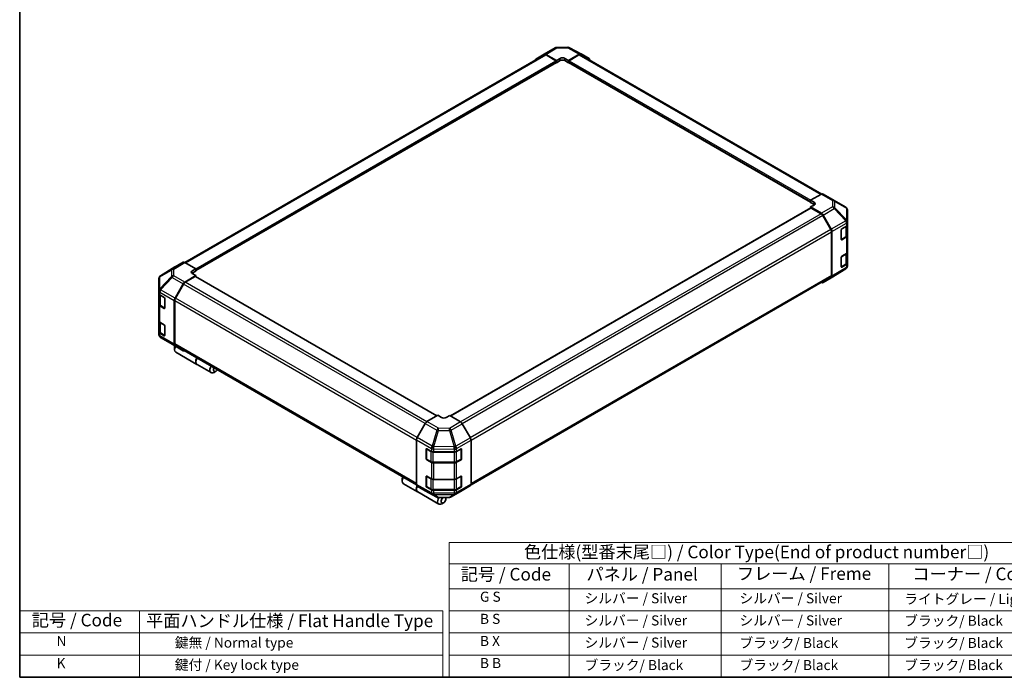
# Model space of a CAD drawing. Units: millimetres. Extents: x 0 to 5504, y 0 to 984.
# Drawn here: x 0 to 684, y 0 to 457 of the extents above; entities that cross this region are included whole.
import ezdxf

# ---------------------------------------------------------------- set-up
doc = ezdxf.new("R2010")
doc.units = ezdxf.units.MM
doc.header["$LTSCALE"] = 3.5
for name, color, linetype, lineweight in [('Border (ISO)', 7, 'Continuous', 35), ('Symbol (ISO)', 7, 'Continuous', 18), ('Visible (ISO)', 7, 'Continuous', 35), ('Visible Narrow (ISO)', 7, 'Continuous', 25)]:
    doc.layers.add(name, color=color, linetype=linetype, lineweight=lineweight)
doc.styles.add('Note Text (TK)', font='txt')
doc.styles.add('Note Text (TK2)', font='txt')

# ---------------------------------------------------------------- blocks, each defined once
blk = doc.blocks.new('図面枠 tk図枠')
at = {"layer": 'Border (ISO)'}
for p, q in [((14.5, 289), (14.5, 8)), ((14.5, 8), (405.5, 8))]:
    blk.add_line(p, q, dxfattribs=at)
blk = doc.blocks.new('テーブル1')
at = {"layer": 'Symbol (ISO)'}
for p, q in [((99.8, 34.78), (224.5, 34.78)), ((99.8, 34.78), (99.8, 30.5)), ((224.5, 34.78), (224.5, 30.5)), ((99.8, 30.5), (224.5, 30.5)), ((99.8, 30.5), (99.8, 25.6)), ((123.62, 30.5), (123.62, 25.6)), ((153.77, 30.5), (153.77, 25.6)), ((187.1, 30.5), (187.1, 25.6)), ((224.5, 30.5), (224.5, 25.6)), ((99.8, 25.6), (224.5, 25.6)), ((99.8, 25.6), (99.8, 8)), ((123.62, 25.6), (123.62, 8)), ((153.77, 25.6), (153.77, 8)), ((187.1, 25.6), (187.1, 8)), ((224.5, 25.6), (224.5, 8)), ((99.8, 21.2), (224.5, 21.2)), ((99.8, 16.8), (224.5, 16.8)), ((99.8, 12.4), (224.5, 12.4)), ((99.8, 8), (224.5, 8))]:
    blk.add_line(p, q, dxfattribs=at)
at = {"layer": 'Symbol (ISO)', "color": 7, "attachment_point": 7}
for s, insert, char_height, style in [('色仕様(型番末尾□) / Color Type(End of product number□)', (114.62, 30.86), 2.5, 'Note Text (TK)'), ('記号 / Code', (102.07, 26.43), 2.5, 'Note Text (TK)'), ('パネル / Panel', (127.03, 26.43), 2.5, 'Note Text (TK)'), ('フレーム / Freme', (156.92, 26.56), 2.5, 'Note Text (TK)'), ('コーナー / Corner', (191.75, 26.5), 2.5, 'Note Text (TK)'), ('        G S', (101, 22.38), 2, 'Note Text (TK2)'), ('   シルバー / Silver', (124.82, 22.07), 2, 'Note Text (TK2)'), ('    シルバー / Silver', (154.97, 22.07), 2, 'Note Text (TK2)'), ('   ライトグレー / Light gray', (188.3, 21.93), 2, 'Note Text (TK2)'), ('        B S', (101, 17.98), 2, 'Note Text (TK2)'), ('   シルバー / Silver', (124.82, 17.67), 2, 'Note Text (TK2)'), ('    シルバー / Silver', (154.97, 17.67), 2, 'Note Text (TK2)'), ('   ブラック/ Black', (188.3, 17.61), 2, 'Note Text (TK2)'), ('        B X', (101, 13.6), 2, 'Note Text (TK2)'), ('   シルバー / Silver', (124.82, 13.27), 2, 'Note Text (TK2)'), ('    ブラック/ Black', (154.97, 13.21), 2, 'Note Text (TK2)'), ('   ブラック/ Black', (188.3, 13.21), 2, 'Note Text (TK2)'), ('        B B', (101, 9.2), 2, 'Note Text (TK2)'), ('   ブラック/ Black', (124.82, 8.81), 2, 'Note Text (TK2)'), ('    ブラック/ Black', (154.97, 8.81), 2, 'Note Text (TK2)'), ('   ブラック/ Black', (188.3, 8.81), 2, 'Note Text (TK2)')]:
    blk.add_mtext(s, dxfattribs=dict(at, insert=insert, char_height=char_height, style=style))

msp = doc.modelspace()

# ---------------------------------------------------------------- linework, layer by layer
at = {"layer": 'Symbol (ISO)'}
for p, q in [((0, 46.2), (0, 0)), ((0, 46.2), (293.9728, 46.2)), ((83.3521, 46.2), (83.3521, 0)), ((293.9728, 46.2), (293.9728, 0)), ((0, 30.8), (293.9728, 30.8)), ((0, 15.4), (293.9728, 15.4)), ((0, 0), (293.9728, 0))]:
    msp.add_line(p, q, dxfattribs=at)
at = {"layer": 'Visible (ISO)'}
for p, q in [((114.7215, 288.3821), (364.6132, 432.6571)), ((358.7224, 429.6453), (364.3748, 433.0237)), ((364.385, 433.0296), (372.0924, 437.4795)), ((365.5228, 432.9304), (373.0985, 428.7093)), ((372.6861, 428.5542), (365.7799, 432.5415)), ((373.2355, 437.792), (380.9265, 437.8695)), ((381.3481, 428.7924), (388.9133, 433.1602)), ((388.6668, 432.5415), (381.7606, 428.5542)), ((382.0551, 437.5913), (390.0593, 433.2872)), ((389.8335, 432.6571), (557.4552, 335.8807)), ((390.0798, 433.2758), (395.7142, 430.0228)), ((122.3113, 282.6599), (372.9777, 427.3823)), ((372.8569, 427.3125), (373.0985, 427.173)), ((373.0985, 428.7093), (375.5734, 430.1381)), ((373.0985, 427.173), (373.0985, 428.7093)), ((375.5734, 428.6019), (373.0985, 427.173)), ((373.0985, 427.6493), (373.0985, 427.8398)), ((378.8732, 430.1714), (381.3481, 428.7924)), ((381.3481, 427.173), (378.8732, 428.6019)), ((381.3481, 428.7924), (381.3481, 427.173)), ((381.3481, 427.8398), (381.3481, 427.6493)), ((381.3481, 427.173), (381.5897, 427.3125)), ((381.4689, 427.3823), (549.6395, 330.2889)), ((557.2152, 335.7673), (549.6395, 331.5462)), ((558.3531, 335.8665), (566.0605, 331.4167)), ((549.6395, 330.0099), (549.6395, 331.5462)), ((549.6395, 331.5462), (552.1144, 330.1173)), ((549.6395, 330.4862), (549.6395, 330.6767)), ((552.1144, 328.581), (549.6395, 330.0099)), ((566.0821, 331.4041), (574.0681, 326.6785)), ((549.7603, 326.1809), (299.4244, 181.6494)), ((552.1144, 328.2454), (549.6395, 326.8664)), ((549.6395, 326.8664), (557.2047, 322.4986)), ((549.6395, 326.8664), (549.6395, 326.1111)), ((556.9582, 322.1647), (550.052, 326.152)), ((575.2132, 316.6162), (575.2132, 324.6704)), ((563.758, 311.1762), (558.1249, 320.9331)), ((558.3712, 321.2673), (564.0056, 311.5082)), ((575.2132, 314.5803), (575.2132, 316.6162)), ((564.2413, 279.3121), (564.2413, 309.55)), ((564.4888, 309.8823), (564.4888, 278.6941)), ((570.9732, 304.3568), (570.9732, 311.0248)), ((571.3785, 311.7434), (574.5584, 313.6445)), ((574.8832, 307.0392), (574.8832, 313.8897)), ((575.2132, 314.5803), (575.2132, 306.9597)), ((571.0984, 304.1777), (574.1273, 305.9264)), ((574.5584, 306.0239), (571.3785, 304.1228)), ((575.2132, 295.5288), (575.2132, 306.9597)), ((571.3785, 292.6918), (574.5584, 294.5929)), ((574.8832, 287.9876), (574.8832, 294.8381)), ((575.2132, 295.5288), (575.2132, 287.9081)), ((113.5796, 288.4837), (107.9452, 285.2307)), ((122.3113, 284.0003), (114.7461, 288.3681)), ((570.9732, 285.3052), (570.9732, 291.9732)), ((575.2132, 285.8723), (575.2132, 287.9081)), ((107.9251, 285.2186), (97.8629, 278.9964)), ((119.8365, 282.5216), (122.3113, 284.0003)), ((122.3113, 282.3809), (119.8365, 280.9521)), ((122.3113, 279.1543), (119.8365, 280.5832)), ((122.3113, 284.0003), (122.3113, 282.3809)), ((122.3113, 283.0477), (122.3113, 282.8572)), ((574.088, 283.8603), (564.0258, 277.6381)), ((571.0984, 285.1261), (574.1273, 286.8748)), ((574.5584, 286.9723), (571.3785, 285.0712)), ((574.7942, 284.5382), (574.7752, 284.5108)), ((96.7376, 276.9845), (96.7376, 268.6441)), ((97.1566, 278.3185), (97.1757, 278.3459)), ((114.7356, 274.6278), (122.3113, 279.1543)), ((121.8989, 278.523), (114.9927, 274.5357)), ((289.9486, 181.6967), (122.1905, 278.5519)), ((122.3113, 278.4821), (122.3113, 279.1543)), ((313.6538, 133.8463), (563.758, 278.244)), ((564.0056, 277.626), (558.3712, 274.373)), ((96.7376, 268.6441), (96.7376, 268.6315)), ((96.7376, 268.6315), (96.7376, 266.7451)), ((107.9352, 263.4902), (113.5876, 273.3955)), ((113.826, 273.3041), (108.1928, 263.5472)), ((96.7376, 259.1245), (96.7376, 266.7451)), ((97.0676, 266.0544), (97.0676, 259.4102)), ((97.4211, 265.7925), (100.4499, 264.0438)), ((100.8624, 263.3294), (100.8624, 256.6613)), ((107.4621, 261.8817), (107.4621, 231.4367)), ((107.7096, 261.921), (107.7096, 231.6832)), ((96.7376, 259.1245), (96.7376, 247.6935)), ((100.4499, 256.4232), (97.4211, 258.1719)), ((97.8235, 258.2974), (100.8495, 256.5504)), ((96.7376, 240.0729), (96.7376, 247.6935)), ((97.0676, 247.0029), (97.0676, 240.3587)), ((97.4211, 246.7409), (100.4499, 244.9922)), ((96.7376, 240.0729), (96.7376, 238.1865)), ((100.8624, 244.2778), (100.8624, 237.6097)), ((96.7376, 238.1865), (96.7376, 238.1864)), ((100.4499, 237.3716), (97.4211, 239.1203)), ((97.8235, 239.2459), (100.8495, 237.4988)), ((105.8688, 231.4527), (97.8827, 236.1783)), ((105.8904, 231.4401), (113.5978, 226.9902)), ((107.6271, 229.227), (107.6271, 227.7981)), ((113.5876, 226.9962), (107.9352, 230.3745)), ((108.1928, 230.615), (275.7537, 133.8737)), ((108.4728, 225.9289), (123.157, 217.4509)), ((123.322, 217.3557), (133.0565, 211.7355)), ((136.3356, 212.6521), (135.0982, 211.9377)), ((290.6027, 182.0743), (283.0375, 177.7066)), ((293.0776, 180.5956), (290.6027, 182.0743)), ((298.8523, 181.9912), (296.3775, 180.5623)), ((306.428, 177.4647), (298.8523, 181.9912)), ((281.871, 176.4752), (276.2366, 166.7162)), ((313.2285, 166.3271), (307.576, 176.2324)), ((275.7535, 165.0902), (275.7535, 133.902)), ((313.7016, 164.7186), (313.7016, 134.2736)), ((282.4684, 151.9441), (282.4684, 158.6121)), ((282.6631, 158.8314), (282.6631, 151.7823)), ((282.888, 158.8544), (286.1809, 157.0186)), ((303.6605, 157.035), (306.6894, 158.7838)), ((306.7919, 158.828), (306.7919, 151.7823)), ((307.1019, 158.5456), (307.1019, 151.8776)), ((282.8381, 151.4792), (285.867, 149.7305)), ((286.1809, 149.3979), (282.888, 151.2338)), ((287.8017, 156.6405), (302.0106, 156.6405)), ((303.588, 149.7305), (306.6169, 151.4792)), ((306.6894, 151.1631), (303.6605, 149.4144)), ((287.4445, 149.3482), (302.0106, 149.3482)), ((302.0106, 149.0198), (287.8017, 149.0198)), ((265.854, 137.8747), (265.854, 136.4458)), ((282.4684, 132.8925), (282.4684, 139.5606)), ((282.6631, 139.7798), (282.6631, 132.7307)), ((282.888, 139.8029), (286.1809, 137.967)), ((287.8017, 137.5889), (302.0106, 137.5889)), ((303.6605, 137.9835), (306.6894, 139.7322)), ((306.7919, 139.7764), (306.7919, 132.7307)), ((307.1019, 139.494), (307.1019, 132.826)), ((266.6997, 134.5765), (276.4342, 128.9563)), ((276.2366, 132.834), (281.871, 129.581)), ((282.8381, 132.4276), (285.867, 130.6789)), ((286.1809, 130.3463), (282.888, 132.1822)), ((287.4445, 130.2966), (302.0106, 130.2966)), ((303.588, 130.6789), (306.6169, 132.4276)), ((306.6894, 132.1116), (303.6605, 130.3628)), ((307.576, 129.8331), (313.2285, 133.2114)), ((276.5992, 128.8611), (291.2834, 120.3831)), ((281.8916, 129.5695), (289.8958, 125.2654)), ((302.0106, 129.9682), (287.8017, 129.9682)), ((291.0244, 124.9873), (298.7154, 125.0648)), ((296.2125, 124.1575), (296.2125, 125.0395)), ((299.8585, 125.3773), (307.5659, 129.8271)), ((294.5625, 121.2998), (293.3251, 120.5853))]:
    msp.add_line(p, q, dxfattribs=at)
for centre, radius, start, end in [((373.259, 435.4588), 2.3333, 90.5773894, 120), ((380.95, 435.5363), 2.3333, 61.7316992, 90.5773894), ((564.8938, 329.3959), 2.3333, 59.3860662, 60), ((572.8799, 324.6704), 2.3333, 0, 59.3860662), ((570.9234, 304.4808), 0.35, 288.1292541, 300), ((570.9234, 285.4292), 0.35, 288.1292541, 300), ((572.8608, 285.8449), 2.3333, 301.7316992, 325.1287079), ((572.8799, 285.8723), 2.3333, 325.1287079, 0), ((99.071, 276.9845), 2.3333, 145.1287079, 180), ((99.0901, 277.0119), 2.3333, 121.7316992, 145.1287079), ((99.071, 238.1864), 2.3333, 180, 239.3860662), ((107.0571, 233.4608), 2.3333, 239.3860662, 240), ((283.0131, 158.8314), 0.35, 168.1292541, 180), ((283.0131, 151.7823), 0.35, 180, 240), ((306.4419, 151.7823), 0.35, 300, 0), ((283.0131, 139.7798), 0.35, 168.1292541, 180), ((283.0131, 132.7307), 0.35, 180, 240), ((306.4419, 132.7307), 0.35, 300, 0), ((291.0008, 127.3205), 2.3333, 241.7316992, 270.5773894), ((298.6918, 127.398), 2.3333, 270.5773894, 300)]:
    msp.add_arc(centre, radius, start, end, dxfattribs=at)
for centre, major_axis, ratio, start_param, end_param in [((365.5516, 431.0089), (-1.1667, 2.0207), 0.57735027, 5.51524044, 6.29191195), ((365.7799, 430.6364), (-1.1667, 2.0207), 0.57735027, 5.49778714, 6.28318531), ((388.6668, 430.6364), (1.1667, 2.0207), 0.57735027, 0, 0.78539816), ((388.9128, 431.2544), (1.167, 2.0213), 0.57717444, 0, 0.78524587), ((359.8992, 427.6305), (-1.1667, 2.0207), 0.57735027, 0.00872665, 0.54430201), ((372.6861, 428.078), (-0.2917, 0.5052), 0.57735027, 3.92699082, 5.49778714), ((372.6861, 427.8874), (0.2917, -0.5052), 0.57735027, 0, 0.78539816), ((377.2233, 429.2188), (-2.3333, -0.0347), 0.56718765, 3.91856353, 5.48935986), ((377.2233, 427.6493), (-2.3333, 0), 0.57735027, 3.92699082, 5.49778714), ((381.7606, 428.078), (-0.2917, -0.5052), 0.57735027, 3.92699082, 5.49778714), ((381.7606, 427.8874), (-0.2917, -0.5052), 0.57735027, 5.49778714, 6.28318531), ((394.5472, 428.0014), (1.167, 2.0213), 0.57717444, 5.51284541, 6.28318531), ((557.1864, 333.8458), (1.1667, 2.0207), 0.57735027, 0, 0.76794487), ((550.4645, 329.198), (-2.3333, 0.0347), 0.56718765, 2.36462177, 3.9354181), ((550.4645, 327.6285), (-2.3333, 0), 0.57735027, 3.76091871, 3.92699082), ((550.052, 325.6757), (-0.2917, 0.5052), 0.57735027, 5.49778714, 6.28318531), ((556.9582, 320.2595), (-1.1667, 2.0207), 0.57735027, 4.71238898, 5.49778714), ((557.2042, 320.5935), (1.1667, -2.0207), 0.57752615, 1.57079633, 2.3560422), ((562.5914, 310.5026), (-1.1667, 2.0207), 0.57735027, 3.92699082, 4.71238898), ((562.8386, 310.8344), (1.1667, -2.0207), 0.57752615, 0.78555046, 1.57079633), ((571.3785, 311.2671), (-0.2842, -0.5095), 0.56718765, 3.91856353, 5.48935986), ((572.8799, 314.5803), (2.3333, 0), 0.57735027, 5.51524044, 6.28318531), ((571.3785, 304.5991), (-0.2842, -0.5095), 0.56718765, 5.48935986, 7.06015619), ((572.8799, 306.9597), (2.3333, 0), 0.57735027, 5.51524044, 6.28318531), ((572.8799, 295.5288), (2.3333, 0), 0.57735027, 5.51524044, 6.28318531), ((114.7466, 286.4624), (-1.167, 2.0213), 0.57717444, 5.49793944, 6.28318531), ((571.3785, 292.2155), (-0.2842, -0.5095), 0.56718765, 3.91856353, 5.48935986), ((572.8799, 287.9081), (2.3333, 0), 0.57735027, 5.51524044, 6.28318531), ((109.1123, 283.2094), (-1.167, 2.0213), 0.57717444, 0, 0.01744798), ((121.4864, 281.569), (2.3332, 0.0359), 0.58733688, 2.34715785, 3.91795418), ((121.4864, 279.9995), (-2.3333, 0), 0.57735027, 5.49778714, 5.67621661), ((571.3785, 285.5475), (-0.2842, -0.5095), 0.56718765, 5.48935986, 7.06015619), ((114.7644, 272.7395), (1.1667, 2.0207), 0.57735027, 0.80285146, 1.57952297), ((114.9927, 272.6305), (-1.1667, -2.0207), 0.57735027, 3.92699082, 4.71238898), ((121.8989, 278.0467), (0.2917, 0.5052), 0.57735027, 0, 0.78539816), ((557.2042, 276.3944), (1.167, -2.0213), 0.57717444, 5.51284541, 6.28318531), ((562.5914, 280.2647), (1.1667, -2.0207), 0.57735027, 0, 0.78539816), ((562.8386, 279.6474), (1.167, -2.0213), 0.57717444, 0, 0.78524587), ((99.071, 266.7451), (-2.3333, 0), 0.57735027, 0, 0.78539816), ((100.4499, 263.5675), (-0.2917, 0.5052), 0.57735027, 3.92699082, 5.49778714), ((109.112, 262.8343), (1.1667, 2.0207), 0.57735027, 1.57952297, 2.35619449), ((109.3595, 262.8736), (-1.1667, -2.0207), 0.57735027, 4.71238898, 5.49778714), ((99.071, 259.1245), (-2.3333, 0), 0.57735027, 0, 0.78539816), ((100.4499, 256.8994), (0.2917, -0.5052), 0.57735027, 5.49778714, 7.06858347), ((99.071, 247.6935), (-2.3333, 0), 0.57735027, 0, 0.78539816), ((99.071, 240.0729), (-2.3333, 0), 0.57735027, 0, 0.78539816), ((100.4499, 244.5159), (-0.2917, 0.5052), 0.57735027, 3.92699082, 5.49778714), ((100.4499, 237.8479), (0.2917, -0.5052), 0.57735027, 5.49778714, 7.06858347), ((110.5144, 229.4652), (-2.0417, -3.5363), 0.57735027, 4.86028478, 6.28318531), ((109.112, 232.3893), (-1.1667, -2.0207), 0.57735027, 5.49778714, 6.27445866), ((109.277, 230.1796), (-1.1667, -2.0207), 0.57735027, 4.9732113, 5.49778714), ((109.3595, 232.6358), (-1.1667, -2.0207), 0.57735027, 5.49778714, 6.28318531), ((114.7644, 229.0109), (-1.1667, -2.0207), 0.57735027, 6.27445866, 6.90497801), ((125.3637, 220.8919), (-2.0417, -3.5363), 0.57735027, 4.75280609, 6.28318531), ((125.1987, 220.9872), (-2.0417, -3.5363), 0.57735027, 4.75280609, 6.32360241), ((135.0982, 215.2717), (-2.0417, -3.5363), 0.57735027, 4.75280609, 7.06858347), ((136.3356, 214.5573), (-1.1667, -2.0207), 0.57735027, 4.78315872, 7.7832119), ((294.7275, 181.5482), (2.3332, -0.0359), 0.58733688, 3.93602746, 5.50682378), ((283.038, 175.8014), (-1.1667, -2.0207), 0.57752615, 3.92714311, 4.71238898), ((306.3992, 175.5764), (-1.1667, 2.0207), 0.57735027, 4.70366233, 5.48033385), ((277.4037, 166.0424), (-1.1667, -2.0207), 0.57752615, 4.71238898, 5.49763485), ((312.0517, 165.6712), (-1.1667, 2.0207), 0.57735027, 3.92699082, 4.70366233), ((282.888, 158.3782), (0.2994, -0.5007), 0.58733688, 2.34715785, 3.91795418), ((306.6894, 158.3075), (0.2917, 0.5052), 0.57735027, 5.49778714, 7.06858347), ((282.888, 151.7101), (0.2994, -0.5007), 0.58733688, 3.91795418, 5.4887505), ((287.8017, 157.9876), (2.3333, 0), 0.57735027, 3.94444411, 4.71238898), ((302.0106, 157.9876), (2.3333, 0), 0.57735027, 4.71238898, 5.49778714), ((306.6894, 151.6394), (0.2917, 0.5052), 0.57735027, 3.92699082, 5.49778714), ((287.8017, 150.367), (-2.3333, 0), 0.57735027, 0.80285146, 1.57079633), ((302.0106, 150.367), (-2.3333, 0), 0.57735027, 1.57079633, 2.35619449), ((268.7414, 138.1128), (-2.0417, -3.5363), 0.57735027, 4.75280609, 6.28318531), ((267.5039, 138.8272), (1.1667, 2.0207), 0.57735027, 1.64156606, 2.35619449), ((282.888, 139.3266), (0.2994, -0.5007), 0.58733688, 2.34715785, 3.91795418), ((287.8017, 138.936), (2.3333, 0), 0.57735027, 3.94444411, 4.71238898), ((302.0106, 138.936), (2.3333, 0), 0.57735027, 4.71238898, 5.49778714), ((306.6894, 139.2559), (0.2917, 0.5052), 0.57735027, 5.49778714, 7.06858347), ((278.4759, 132.4926), (-2.0417, -3.5363), 0.57735027, 4.90896173, 6.32360241), ((278.6409, 132.3973), (-2.0417, -3.5363), 0.57735027, 4.91555654, 6.28318531), ((277.4037, 134.8553), (-1.167, -2.0213), 0.57717444, 5.49793944, 6.28318531), ((282.888, 132.6585), (0.2994, -0.5007), 0.58733688, 3.91795418, 5.4887505), ((287.8017, 131.3154), (-2.3333, 0), 0.57735027, 0.80285146, 1.57079633), ((302.0106, 131.3154), (-2.3333, 0), 0.57735027, 1.57079633, 2.35619449), ((306.6894, 132.5878), (0.2917, 0.5052), 0.57735027, 3.92699082, 5.49778714), ((312.0517, 135.2262), (1.1667, -2.0207), 0.57735027, 0.00872665, 0.78539816), ((283.038, 131.6023), (-1.167, -2.0213), 0.57717444, 0, 0.01744798), ((293.3251, 123.9194), (-2.0417, -3.5363), 0.57735027, 4.74302764, 7.06858347), ((294.5625, 123.2049), (-1.1667, -2.0207), 0.57735027, 4.01276287, 9.21112159), ((306.3992, 131.8478), (1.1667, -2.0207), 0.57735027, 0, 0.00872665)]:
    msp.add_ellipse(centre, major_axis=major_axis, ratio=ratio, start_param=start_param, end_param=end_param, dxfattribs=at)
for points, knots in [([(574.1273, 305.9264), (574.2145, 305.9767), (574.2965, 306.0319), (574.4479, 306.1523), (574.5175, 306.2175), (574.6415, 306.358), (574.696, 306.4335), (574.7863, 306.594), (574.8221, 306.6791), (574.8706, 306.8559), (574.8832, 306.9475), (574.8832, 307.0392)], [0, 0, 0, 0, 0.157079633, 0.157079633, 0.314159265, 0.314159265, 0.471238898, 0.471238898, 0.628318531, 0.628318531, 0.785398163, 0.785398163, 0.785398163, 0.785398163]), ([(574.1273, 286.8748), (574.2145, 286.9252), (574.2965, 286.9804), (574.4479, 287.1007), (574.5175, 287.1659), (574.6415, 287.3064), (574.696, 287.3819), (574.7863, 287.5424), (574.8221, 287.6275), (574.8706, 287.8043), (574.8832, 287.8959), (574.8832, 287.9876)], [0, 0, 0, 0, 0.157079633, 0.157079633, 0.314159265, 0.314159265, 0.471238898, 0.471238898, 0.628318531, 0.628318531, 0.785398163, 0.785398163, 0.785398163, 0.785398163]), ([(97.0676, 259.4102), (97.0676, 259.3185), (97.0803, 259.2269), (97.1288, 259.0501), (97.1645, 258.965), (97.2548, 258.8045), (97.3094, 258.7291), (97.4334, 258.5885), (97.5029, 258.5233), (97.6544, 258.403), (97.7363, 258.3478), (97.8235, 258.2974)], [0.785398163, 0.785398163, 0.785398163, 0.785398163, 0.942477796, 0.942477796, 1.099557429, 1.099557429, 1.256637061, 1.256637061, 1.413716694, 1.413716694, 1.570796327, 1.570796327, 1.570796327, 1.570796327]), ([(97.0676, 240.3587), (97.0676, 240.267), (97.0803, 240.1753), (97.1288, 239.9985), (97.1645, 239.9134), (97.2548, 239.7529), (97.3094, 239.6775), (97.4334, 239.5369), (97.5029, 239.4718), (97.6544, 239.3514), (97.7363, 239.2962), (97.8235, 239.2459)], [0.785398163, 0.785398163, 0.785398163, 0.785398163, 0.942477796, 0.942477796, 1.099557429, 1.099557429, 1.256637061, 1.256637061, 1.413716694, 1.413716694, 1.570796327, 1.570796327, 1.570796327, 1.570796327]), ([(285.867, 149.7305), (285.9542, 149.6801), (286.0466, 149.6347), (286.24, 149.5536), (286.341, 149.5179), (286.5496, 149.4566), (286.6572, 149.4309), (286.8769, 149.3896), (286.989, 149.3741), (287.2156, 149.3534), (287.33, 149.3482), (287.4445, 149.3482)], [0, 0, 0, 0, 0.157079633, 0.157079633, 0.314159265, 0.314159265, 0.471238898, 0.471238898, 0.628318531, 0.628318531, 0.785398163, 0.785398163, 0.785398163, 0.785398163]), ([(302.0106, 149.3482), (302.125, 149.3482), (302.2395, 149.3534), (302.466, 149.3741), (302.5782, 149.3896), (302.7979, 149.4309), (302.9055, 149.4566), (303.1141, 149.5179), (303.2151, 149.5536), (303.4085, 149.6347), (303.5009, 149.6801), (303.588, 149.7305)], [0.785398163, 0.785398163, 0.785398163, 0.785398163, 0.942477796, 0.942477796, 1.099557429, 1.099557429, 1.256637061, 1.256637061, 1.413716694, 1.413716694, 1.570796327, 1.570796327, 1.570796327, 1.570796327]), ([(285.867, 130.6789), (285.9542, 130.6286), (286.0466, 130.5831), (286.24, 130.502), (286.341, 130.4663), (286.5496, 130.405), (286.6572, 130.3793), (286.8769, 130.338), (286.989, 130.3225), (287.2156, 130.3018), (287.33, 130.2966), (287.4445, 130.2966)], [0, 0, 0, 0, 0.157079633, 0.157079633, 0.314159265, 0.314159265, 0.471238898, 0.471238898, 0.628318531, 0.628318531, 0.785398163, 0.785398163, 0.785398163, 0.785398163]), ([(302.0106, 130.2966), (302.125, 130.2966), (302.2395, 130.3018), (302.466, 130.3225), (302.5782, 130.338), (302.7979, 130.3793), (302.9055, 130.405), (303.1141, 130.4663), (303.2151, 130.502), (303.4085, 130.5831), (303.5009, 130.6286), (303.588, 130.6789)], [0.785398163, 0.785398163, 0.785398163, 0.785398163, 0.942477796, 0.942477796, 1.099557429, 1.099557429, 1.256637061, 1.256637061, 1.413716694, 1.413716694, 1.570796327, 1.570796327, 1.570796327, 1.570796327])]:
    msp.add_open_spline(points, degree=3, knots=knots, dxfattribs=at)
at = {"layer": 'Visible Narrow (ISO)'}
for p, q in [((115.4051, 287.9876), (365.7799, 432.5415)), ((365.5228, 432.9304), (373.2302, 437.3802)), ((373.2302, 437.3802), (380.9212, 437.4578)), ((380.9212, 437.4578), (388.9133, 433.1602)), ((388.6668, 432.5415), (556.7417, 335.5034)), ((122.3113, 284.0003), (372.6861, 428.5542)), ((122.3113, 283.0477), (373.0985, 427.8398)), ((122.3113, 282.8572), (373.0985, 427.6493)), ((375.5734, 428.6019), (375.5734, 430.1381)), ((378.8732, 428.6019), (378.8732, 430.1714)), ((381.3481, 427.8398), (549.6395, 330.6767)), ((381.3481, 427.6493), (549.6395, 330.4862)), ((381.7606, 428.5542), (549.7128, 331.587)), ((557.2152, 335.7673), (564.9226, 331.3174)), ((552.1144, 328.581), (552.1144, 330.1173)), ((564.9226, 331.3174), (564.9226, 326.9545)), ((566.5539, 326.3834), (566.5539, 330.7463)), ((566.5539, 330.7463), (574.54, 326.0208)), ((550.052, 326.152), (299.5924, 181.549)), ((556.9582, 322.1647), (306.3801, 177.4933)), ((564.9226, 326.9545), (557.2047, 322.4986)), ((558.3712, 321.2673), (566.1008, 325.7299)), ((566.1008, 325.7299), (574.0678, 317.3176)), ((574.5209, 317.9712), (566.5539, 326.3834)), ((574.54, 326.0208), (574.54, 317.9666)), ((558.1249, 320.9331), (307.556, 176.2671)), ((574.0678, 317.3176), (564.0056, 311.5082)), ((564.4888, 309.8823), (574.5393, 315.685)), ((574.54, 317.9666), (574.5209, 317.9712)), ((574.5393, 315.685), (574.5584, 315.6804)), ((574.5584, 315.6804), (574.5584, 313.6445)), ((563.758, 311.1762), (313.1402, 166.4819)), ((313.6947, 164.8968), (564.2413, 309.55)), ((571.1709, 311.387), (574.1998, 313.1357)), ((571.1709, 304.3379), (571.1709, 311.387)), ((574.1998, 313.1357), (574.1998, 306.0866)), ((574.1998, 306.0866), (571.1709, 304.3379)), ((571.3785, 304.1228), (571.1909, 304.2311)), ((574.5584, 306.0239), (574.5584, 294.5929)), ((113.5796, 288.4837), (105.85, 283.7039)), ((107.0283, 283.5955), (114.7461, 288.3681)), ((571.1709, 292.3354), (574.1998, 294.0841)), ((571.1709, 285.2863), (571.1709, 292.3354)), ((574.1998, 294.0841), (574.1998, 287.035)), ((97.43, 278.3389), (105.397, 283.0343)), ((97.883, 279.0085), (107.9452, 285.2307)), ((105.85, 283.7039), (97.883, 279.0085)), ((105.397, 283.0343), (105.397, 278.5164)), ((107.0283, 279.0776), (107.0283, 283.5955)), ((119.8365, 280.9521), (119.8365, 282.5216)), ((574.5393, 284.9091), (564.4888, 278.6941)), ((574.1998, 287.035), (571.1709, 285.2863)), ((571.3785, 285.0712), (571.1909, 285.1795)), ((574.5584, 284.9365), (574.5393, 284.9091)), ((574.5584, 286.9723), (574.5584, 284.9365)), ((105.397, 278.5164), (97.4109, 269.9712)), ((97.4109, 278.3115), (97.43, 278.3389)), ((97.4109, 269.9712), (97.4109, 278.3115)), ((97.8942, 269.3), (105.8803, 277.8453)), ((105.8803, 277.8453), (113.5876, 273.3955)), ((114.7356, 274.6278), (107.0283, 279.0776)), ((282.8792, 177.6064), (114.9927, 274.5357)), ((289.7778, 181.598), (121.8989, 278.523)), ((564.2413, 279.3121), (313.7016, 134.663)), ((97.4211, 267.6789), (107.4621, 261.8817)), ((97.4211, 265.7925), (97.4211, 267.6789)), ((97.8942, 269.2874), (97.8942, 269.3)), ((107.9352, 263.4902), (97.8942, 269.2874)), ((281.7879, 176.3313), (113.826, 273.3041)), ((97.751, 265.5068), (100.6974, 263.8056)), ((97.751, 258.4577), (97.751, 265.5068)), ((100.7799, 263.6628), (100.7799, 256.7089)), ((107.7096, 261.921), (275.7535, 164.9008)), ((276.1576, 166.5727), (108.1928, 263.5472)), ((97.4211, 246.7409), (97.4211, 258.1719)), ((100.7799, 256.7089), (97.751, 258.4577)), ((100.7599, 256.6021), (100.4499, 256.4232)), ((97.751, 246.4552), (100.6974, 244.7541)), ((97.751, 239.4061), (97.751, 246.4552)), ((100.7799, 244.6112), (100.7799, 237.6573)), ((97.4211, 237.2339), (97.4211, 239.1203)), ((107.4621, 231.4367), (97.4211, 237.2339)), ((100.7799, 237.6573), (97.751, 239.4061)), ((97.8942, 236.1717), (107.9352, 230.3745)), ((97.8942, 236.1716), (97.8942, 236.1717)), ((105.8803, 231.446), (97.8942, 236.1716)), ((100.7599, 237.5505), (100.4499, 237.3716)), ((113.5876, 226.9962), (105.8803, 231.446)), ((275.7535, 134.663), (107.7096, 231.6832)), ((281.871, 176.4752), (289.8752, 171.854)), ((291.0296, 173.0923), (283.0375, 177.7066)), ((289.8752, 171.854), (286.6564, 160.7003)), ((287.8022, 160.4307), (291.0211, 171.5844)), ((291.0211, 171.5844), (298.7121, 171.5069)), ((298.7206, 173.0148), (291.0296, 173.0923)), ((298.7121, 171.5069), (302.02, 160.2607)), ((306.428, 177.4647), (298.7206, 173.0148)), ((299.8686, 171.7825), (307.576, 176.2324)), ((303.1766, 160.5363), (299.8686, 171.7825)), ((275.7535, 165.0902), (286.1611, 159.0814)), ((286.6564, 160.7003), (276.2366, 166.7162)), ((313.2285, 166.3271), (303.1874, 160.5299)), ((303.6605, 158.9214), (313.7016, 164.7186)), ((282.4684, 158.6121), (282.6631, 158.7246)), ((282.7656, 158.6885), (285.7945, 156.9398)), ((282.7656, 151.6394), (282.7656, 158.6885)), ((286.1611, 159.0814), (286.1809, 159.0544)), ((286.1809, 159.0544), (286.1809, 157.0186)), ((287.8017, 158.6763), (301.9998, 158.5332)), ((287.8017, 156.6405), (287.8017, 158.6763)), ((287.822, 160.4037), (287.8022, 160.4307)), ((302.02, 160.2607), (287.822, 160.4037)), ((301.9998, 158.5332), (302.0106, 158.5269)), ((302.0106, 158.5269), (302.0106, 156.6405)), ((303.1874, 160.5299), (303.1766, 160.5363)), ((303.6605, 157.035), (303.6605, 158.9214)), ((303.6605, 156.9398), (306.6894, 158.6885)), ((306.6894, 158.6885), (306.6894, 151.6394)), ((306.7919, 158.7246), (307.1019, 158.5456)), ((282.6631, 152.0565), (282.4684, 151.9441)), ((285.7945, 149.8907), (282.7656, 151.6394)), ((282.888, 151.2338), (283.0756, 151.3421)), ((285.7945, 156.9398), (285.7945, 149.8907)), ((287.4445, 156.5452), (287.4445, 156.6564)), ((287.4445, 156.5452), (302.0106, 156.5452)), ((287.4445, 149.4961), (287.4445, 156.5452)), ((302.0106, 156.5452), (302.0106, 156.6405)), ((302.0106, 156.5452), (302.0106, 149.4961)), ((303.6605, 149.8907), (303.6605, 156.9398)), ((306.6894, 151.6394), (303.6605, 149.8907)), ((306.3795, 151.3421), (306.6894, 151.1631)), ((307.1019, 151.8776), (306.7919, 152.0565)), ((286.1809, 149.3979), (286.1809, 137.967)), ((287.4445, 149.3482), (287.4445, 149.4961)), ((302.0106, 149.4961), (287.4445, 149.4961)), ((287.8017, 137.5889), (287.8017, 149.0198)), ((302.0106, 149.3482), (302.0106, 149.4961)), ((302.0106, 149.0198), (302.0106, 137.5889)), ((303.6605, 137.9835), (303.6605, 149.4144)), ((282.4684, 139.5606), (282.6631, 139.673)), ((282.7656, 139.6369), (285.7945, 137.8882)), ((282.7656, 132.5878), (282.7656, 139.6369)), ((285.7945, 137.8882), (285.7945, 130.8391)), ((287.4445, 137.4936), (287.4445, 137.6048)), ((287.4445, 137.4936), (302.0106, 137.4936)), ((287.4445, 130.4445), (287.4445, 137.4936)), ((302.0106, 137.4936), (302.0106, 137.5889)), ((302.0106, 137.4936), (302.0106, 130.4445)), ((303.6605, 137.8882), (306.6894, 139.6369)), ((303.6605, 130.8391), (303.6605, 137.8882)), ((306.6894, 139.6369), (306.6894, 132.5878)), ((306.7919, 139.673), (307.1019, 139.494)), ((286.1611, 128.3055), (275.7535, 133.902)), ((276.2366, 132.834), (286.6564, 127.231)), ((282.6631, 133.0049), (282.4684, 132.8925)), ((285.7945, 130.8391), (282.7656, 132.5878)), ((282.888, 132.1822), (283.0756, 132.2905)), ((286.1809, 130.3463), (286.1809, 128.3105)), ((287.4445, 130.2966), (287.4445, 130.4445)), ((302.0106, 130.4445), (287.4445, 130.4445)), ((302.0106, 130.2966), (302.0106, 130.4445)), ((303.1874, 127.4142), (313.2285, 133.2114)), ((313.7016, 134.2736), (303.6605, 128.4764)), ((306.6894, 132.5878), (303.6605, 130.8391)), ((303.6605, 128.4764), (303.6605, 130.3628)), ((306.3795, 132.2905), (306.6894, 132.1116)), ((307.1019, 132.826), (306.7919, 133.0049)), ((289.8752, 125.2769), (281.871, 129.581)), ((286.1809, 128.3105), (286.1611, 128.3055)), ((286.6564, 127.231), (289.8752, 125.2769)), ((287.8017, 127.9324), (287.8017, 129.9682)), ((301.9998, 128.0755), (287.8017, 127.9324)), ((287.8022, 126.9774), (287.822, 126.9824)), ((291.0211, 125.0233), (287.8022, 126.9774)), ((287.822, 126.9824), (302.02, 127.1255)), ((298.7121, 125.1008), (291.0211, 125.0233)), ((302.02, 127.1255), (298.7121, 125.1008)), ((307.576, 129.8331), (299.8686, 125.3832)), ((299.8686, 125.3832), (303.1766, 127.4079)), ((302.0106, 128.0818), (301.9998, 128.0755)), ((302.0106, 129.9682), (302.0106, 128.0818)), ((303.1766, 127.4079), (303.1874, 127.4142))]:
    msp.add_line(p, q, dxfattribs=at)
for centre, major_axis, ratio, start_param, end_param in [((373.259, 435.4588), (-1.1667, 2.0207), 0.57735027, 5.51524044, 6.28318531), ((373.259, 435.4588), (-0.0235, 2.3332), 0.00712546, 0, 0.60310278), ((380.95, 435.5363), (-0.0235, 2.3332), 0.00712546, 0, 0.60310278), ((380.95, 435.5363), (1.1051, 2.0551), 0.57717444, 0, 0.76779789), ((564.8938, 329.3959), (1.1667, 2.0207), 0.57735027, 0, 0.76794487), ((564.8938, 329.3959), (2.3333, 0), 0.82355985, 0.77922765, 1.5584553), ((564.8938, 329.3959), (1.1883, 2.0081), 0.62311586, 5.74841204, 6.28318531), ((564.8938, 325.0331), (-2.3333, 0), 0.82355985, 3.9208203, 4.70004795), ((564.8938, 325.0331), (1.1667, -2.0207), 0.59732368, 1.57079633, 2.3560422), ((564.8938, 325.0331), (-1.6941, -1.6045), 0.17060601, 2.19070233, 2.72511687), ((572.8799, 324.6704), (1.1883, 2.0081), 0.62311586, 5.74841204, 6.28318531), ((572.8799, 324.6704), (2.3333, 0), 0.82355985, 0, 0.77922765), ((572.8608, 316.6208), (1.6941, 1.6045), 0.17060601, 5.33229498, 5.86670952), ((572.8608, 316.6208), (1.1667, -2.0207), 0.59732368, 0.78555046, 1.57079633), ((572.8608, 316.6208), (-0.543, -2.2693), 0.81333812, 1.34625493, 2.38679513), ((572.8799, 316.6162), (-0.543, -2.2693), 0.81333812, 1.34625493, 2.38679513), ((572.8799, 316.6162), (2.3333, 0), 0.82355985, 0, 0.77922765), ((572.8799, 316.6162), (2.3333, 0), 0.57735027, 5.51524044, 6.28318531), ((570.9234, 311.5299), (0.35, 0), 0.57735027, 5.07007722, 5.49778714), ((570.9234, 311.5299), (-0.175, 0.3031), 0.57735027, 3.92699082, 4.36236255), ((573.9523, 313.2786), (0.175, -0.3031), 0.57735027, 0.78539816, 1.58846474), ((572.5499, 314.0883), (2.3333, 0), 0.57735027, 5.49778714, 6.11087884), ((570.9234, 304.4808), (-0.35, 0), 0.57735027, 1.729717, 2.35619449), ((570.9234, 304.4808), (0.175, -0.3031), 0.57735027, 0, 0.78539816), ((573.9523, 306.2295), (0.175, -0.3031), 0.57735027, 0, 0.78539816), ((572.5499, 307.0392), (2.3333, 0), 0.57735027, 5.49778714, 6.28318531), ((573.9523, 294.227), (0.175, -0.3031), 0.57735027, 0.78539816, 1.58846474), ((572.5499, 295.0367), (2.3333, 0), 0.57735027, 5.49778714, 6.11087884), ((570.9234, 292.4783), (0.35, 0), 0.57735027, 5.07007722, 5.49778714), ((570.9234, 292.4783), (-0.175, 0.3031), 0.57735027, 3.92699082, 4.36236255), ((572.5499, 287.9876), (2.3333, 0), 0.57735027, 5.49778714, 6.28318531), ((107.0571, 281.7073), (-1.1847, 2.0102), 0.61763335, 0.01811704, 0.55253158), ((107.0571, 281.7073), (2.3333, 0), 0.80930894, 1.58313735, 2.362365), ((107.0571, 281.7073), (-1.2272, 1.9845), 0.57717444, 5.48049146, 6.26573733), ((570.9234, 285.4292), (-0.35, 0), 0.57735027, 1.729717, 2.35619449), ((570.9234, 285.4292), (0.175, -0.3031), 0.57735027, 0, 0.78539816), ((572.8608, 285.8449), (1.2272, -1.9845), 0.57717444, 0, 0.76779789), ((573.9523, 287.1779), (0.175, -0.3031), 0.57735027, 0, 0.78539816), ((572.8608, 285.8449), (1.9144, -1.334), 0.14347132, 0, 0.61030248), ((572.8799, 285.8723), (2.3333, 0), 0.57735027, 5.51524044, 6.28318531), ((572.8799, 285.8723), (1.9144, -1.334), 0.14347132, 0, 0.61030248), ((99.071, 276.9845), (-2.3333, 0), 0.80930894, 5.50395766, 6.28318531), ((99.071, 276.9845), (-1.9144, 1.334), 0.14347132, 5.85294759, 6.28318531), ((99.0901, 277.0119), (-1.9144, 1.334), 0.14347132, 5.85294759, 6.28318531), ((99.0901, 277.0119), (-1.1847, 2.0102), 0.61763335, 0.01811704, 0.55253158), ((99.0901, 277.0119), (-1.2272, 1.9845), 0.57717444, 6.26573733, 6.28318531), ((107.0571, 277.1894), (-2.3333, 0), 0.80930894, 4.72473001, 5.50395766), ((107.0571, 277.1894), (-1.7047, 1.5932), 0.16781559, 0.43202418, 0.97590756), ((107.0571, 277.1894), (1.1667, 2.0207), 0.57735027, 0.80285146, 1.57952297), ((99.071, 268.6441), (-2.3333, 0), 0.80930894, 5.50395766, 6.28318531), ((99.071, 268.6441), (-2.3333, 0), 0.3255424, 5.24101135, 6.28318531), ((99.071, 268.6315), (-2.3333, 0), 0.3255424, 5.24101135, 6.28318531), ((99.071, 268.6315), (-2.3333, 0), 0.57735027, 0, 0.78539816), ((99.071, 268.6441), (1.7047, -1.5932), 0.16781559, 3.57361684, 4.11750022), ((99.071, 268.6315), (1.1667, 2.0207), 0.57735027, 1.57952297, 2.35619449), ((99.401, 266.4593), (2.3333, 0), 0.57735027, 3.60177197, 3.92699082), ((97.9985, 265.6496), (-0.175, -0.3031), 0.57735027, 5.20327166, 5.49778714), ((99.401, 259.4102), (-2.3333, 0), 0.57735027, 0, 0.78539816), ((97.9985, 258.6006), (-0.175, -0.3031), 0.57735027, 5.49778714, 6.28318531), ((101.0274, 256.8518), (-0.175, -0.3031), 0.57735027, 5.49778714, 6.26635415), ((101.0274, 256.8518), (-0.35, 0), 0.57735027, 0.78539816, 1.07991365), ((99.401, 247.4077), (2.3333, 0), 0.57735027, 3.60177197, 3.92699082), ((97.9985, 246.5981), (-0.175, -0.3031), 0.57735027, 5.20327166, 5.49778714), ((99.401, 240.3587), (-2.3333, 0), 0.57735027, 0, 0.78539816), ((99.071, 238.1865), (-2.3333, 0), 0.57735027, 0, 0.78539816), ((99.071, 238.1865), (-2.3333, 0), 0.99996596, 0, 1.04217396), ((99.071, 238.1864), (-2.3333, 0), 0.99996596, 0, 1.04217396), ((99.071, 238.1865), (-1.1667, -2.0207), 0.57735027, 5.49778714, 6.27445866), ((97.9985, 239.549), (-0.175, -0.3031), 0.57735027, 5.49778714, 6.28318531), ((99.071, 238.1864), (-1.1883, -2.0081), 0.62311586, 0, 0.00911011), ((101.0274, 237.8002), (-0.175, -0.3031), 0.57735027, 5.49778714, 6.26635415), ((101.0274, 237.8002), (-0.35, 0), 0.57735027, 0.78539816, 1.07991365), ((107.0571, 233.4608), (-1.1883, -2.0081), 0.62311586, 0, 0.00911011), ((107.0571, 233.4608), (-1.1667, -2.0207), 0.57735027, 6.27445866, 6.28318531), ((291.0008, 171.2041), (-1.1667, -2.0207), 0.55702521, 3.92714311, 4.71238898), ((291.0008, 171.2041), (-2.2418, 0.647), 0.15909607, 4.74925364, 5.28366818), ((291.0008, 171.2041), (0.0235, 2.3332), 0.00712546, 4.87617282, 5.65540047), ((298.6918, 171.1266), (-0.0235, -2.3332), 0.00712546, 1.73458017, 2.51380782), ((298.6918, 171.1266), (-2.2385, -0.6584), 0.15413031, 4.11416977, 4.65805315), ((298.6918, 171.1266), (-1.1667, 2.0207), 0.57735027, 4.70366233, 5.48033385), ((283.0131, 158.8314), (-0.35, 0), 0.57735027, 0, 0.78539816), ((283.0131, 158.8314), (0.175, 0.3031), 0.57735027, 1.71463568, 2.35619449), ((287.782, 160.0505), (-1.1667, -2.0207), 0.55702521, 4.71238898, 5.49763485), ((287.782, 160.0505), (-1.8827, -1.3783), 0.12705667, 4.60893633, 5.64947653), ((287.8017, 160.0235), (-1.8827, -1.3783), 0.12705667, 4.60893633, 5.64947653), ((287.8017, 160.0235), (-2.3333, 0), 0.57735027, 0.80285146, 1.57079633), ((287.782, 160.0505), (2.2418, -0.647), 0.15909607, 1.60766099, 2.14207553), ((287.8017, 160.0235), (0.0235, 2.3332), 0.00712546, 4.09694517, 4.87617282), ((301.9998, 159.8804), (-1.182, -2.0118), 0.33721178, 1.04974251, 2.09191648), ((301.9998, 159.8804), (-0.0235, -2.3332), 0.00712546, 0.95535252, 1.73458017), ((302.0106, 159.874), (-1.182, -2.0118), 0.33721178, 1.04974251, 2.09191648), ((302.0106, 159.874), (-2.3333, 0), 0.57735027, 1.57079633, 2.35619449), ((301.9998, 159.8804), (2.2385, 0.6584), 0.15413031, 0.97257712, 1.5164605), ((302.0106, 159.874), (-1.1667, 2.0207), 0.57735027, 3.92699082, 4.70366233), ((306.4419, 158.8314), (0.175, -0.3031), 0.57735027, 0.78539816, 1.07991365), ((306.4419, 158.8314), (0.35, 0), 0.57735027, 5.49778714, 6.26635415), ((283.0131, 151.7823), (-0.35, 0), 0.57735027, 0, 0.78539816), ((283.0131, 151.7823), (-0.175, -0.3031), 0.57735027, 5.49778714, 6.28318531), ((286.042, 157.0827), (-0.175, -0.3031), 0.57735027, 4.68785322, 5.49778714), ((287.4445, 157.8924), (2.3333, 0), 0.57735027, 3.92699082, 4.71238898), ((302.0106, 157.8924), (2.3333, 0), 0.57735027, 4.71238898, 5.49778714), ((303.413, 157.0827), (0.175, -0.3031), 0.57735027, 0.78539816, 1.08002458), ((306.4419, 151.7823), (0.175, -0.3031), 0.57735027, 0, 0.78539816), ((306.4419, 151.7823), (0.35, 0), 0.57735027, 5.49778714, 6.28318531), ((286.042, 150.0336), (-0.175, -0.3031), 0.57735027, 5.49778714, 6.28318531), ((287.4445, 150.8433), (-2.3333, 0), 0.57735027, 0.78539816, 1.57079633), ((302.0106, 150.8433), (-2.3333, 0), 0.57735027, 1.57079633, 2.35619449), ((303.413, 150.0336), (0.175, -0.3031), 0.57735027, 0, 0.78539816), ((283.0131, 139.7798), (-0.35, 0), 0.57735027, 0, 0.78539816), ((283.0131, 139.7798), (0.175, 0.3031), 0.57735027, 1.71463568, 2.35619449), ((286.042, 138.0311), (-0.175, -0.3031), 0.57735027, 4.68785322, 5.49778714), ((287.4445, 138.8408), (2.3333, 0), 0.57735027, 3.92699082, 4.71238898), ((302.0106, 138.8408), (2.3333, 0), 0.57735027, 4.71238898, 5.49778714), ((303.413, 138.0311), (0.175, -0.3031), 0.57735027, 0.78539816, 1.08002458), ((306.4419, 139.7798), (0.175, -0.3031), 0.57735027, 0.78539816, 1.07991365), ((306.4419, 139.7798), (0.35, 0), 0.57735027, 5.49778714, 6.26635415), ((283.0131, 132.7307), (-0.35, 0), 0.57735027, 0, 0.78539816), ((283.0131, 132.7307), (-0.175, -0.3031), 0.57735027, 5.49778714, 6.28318531), ((286.042, 130.982), (-0.175, -0.3031), 0.57735027, 5.49778714, 6.28318531), ((287.4445, 131.7917), (-2.3333, 0), 0.57735027, 0.78539816, 1.57079633), ((302.0106, 131.7917), (-2.3333, 0), 0.57735027, 1.57079633, 2.35619449), ((303.413, 130.982), (0.175, -0.3031), 0.57735027, 0, 0.78539816), ((306.4419, 132.7307), (0.175, -0.3031), 0.57735027, 0, 0.78539816), ((306.4419, 132.7307), (0.35, 0), 0.57735027, 5.49778714, 6.28318531), ((287.782, 129.2746), (0.5678, -2.2632), 0.79692347, 4.94836985, 5.98891005), ((287.782, 129.2746), (-1.1051, -2.0551), 0.57717444, 5.48049146, 6.26573733), ((287.8017, 129.2795), (2.3333, 0), 0.57735027, 3.94444411, 4.71238898), ((287.8017, 129.2795), (0.5678, -2.2632), 0.79692347, 4.94836985, 5.98891005), ((287.782, 129.2746), (-1.2109, -1.9946), 0.94733543, 0.04450484, 0.57891938), ((287.8017, 129.2795), (0.0235, -2.3332), 0.00712546, 5.32783279, 6.10706043), ((291.0008, 127.3205), (-1.2109, -1.9946), 0.94733543, 0.04450484, 0.57891938), ((291.0008, 127.3205), (-1.1051, -2.0551), 0.57717444, 6.26573733, 6.28318531), ((291.0008, 127.3205), (0.0235, -2.3332), 0.00712546, 6.10706044, 6.28318531), ((298.6918, 127.398), (1.2181, -1.9902), 0.94506176, 5.71750343, 6.26138681), ((298.6918, 127.398), (0.0235, -2.3332), 0.00712546, 6.10706043, 6.28318531), ((298.6918, 127.398), (1.1667, -2.0207), 0.57735027, 0, 0.00872665), ((301.9998, 129.4226), (1.182, -2.0118), 0.33721178, 5.23344279, 6.27561675), ((301.9998, 129.4226), (0.0235, -2.3332), 0.00712546, 5.32783279, 6.10706043), ((302.0106, 129.429), (2.3333, 0), 0.57735027, 4.71238898, 5.49778714), ((302.0106, 129.429), (1.182, -2.0118), 0.33721178, 5.23344279, 6.27561675), ((301.9998, 129.4226), (1.2181, -1.9902), 0.94506176, 5.71750343, 6.26138681), ((302.0106, 129.429), (1.1667, -2.0207), 0.57735027, 0.00872665, 0.78539816)]:
    msp.add_ellipse(centre, major_axis=major_axis, ratio=ratio, start_param=start_param, end_param=end_param, dxfattribs=at)

# ---------------------------------------------------------------- block references
at = {"xscale": 3.5, "yscale": 3.5, "zscale": 3.5}
for name in ['図面枠 tk図枠', 'テーブル1']:
    msp.add_blockref(name, (-50.75, -28), dxfattribs=at)

# ---------------------------------------------------------------- texts
at = {"layer": 'Symbol (ISO)', "color": 7, "attachment_point": 7}
for s, insert, char_height, style in [('記号 / Code', (8.4211, 32.6685), 8.75, 'Note Text (TK)'), ('平面ハンドル仕様 / Flat Handle Type', (87.821, 32.1797), 8.75, 'Note Text (TK)'), ('          N', (4.2, 19.5181), 7, 'Note Text (TK2)'), ('   \u3000  鍵無 / Normal type', (87.5521, 18.4333), 7, 'Note Text (TK2)'), ('          K', (4.2, 4.1181), 7, 'Note Text (TK2)'), ('   \u3000  鍵付 / Key lock type', (87.5521, 3.0333), 7, 'Note Text (TK2)')]:
    msp.add_mtext(s, dxfattribs=dict(at, insert=insert, char_height=char_height, style=style))

doc.saveas('drawing.dxf')
